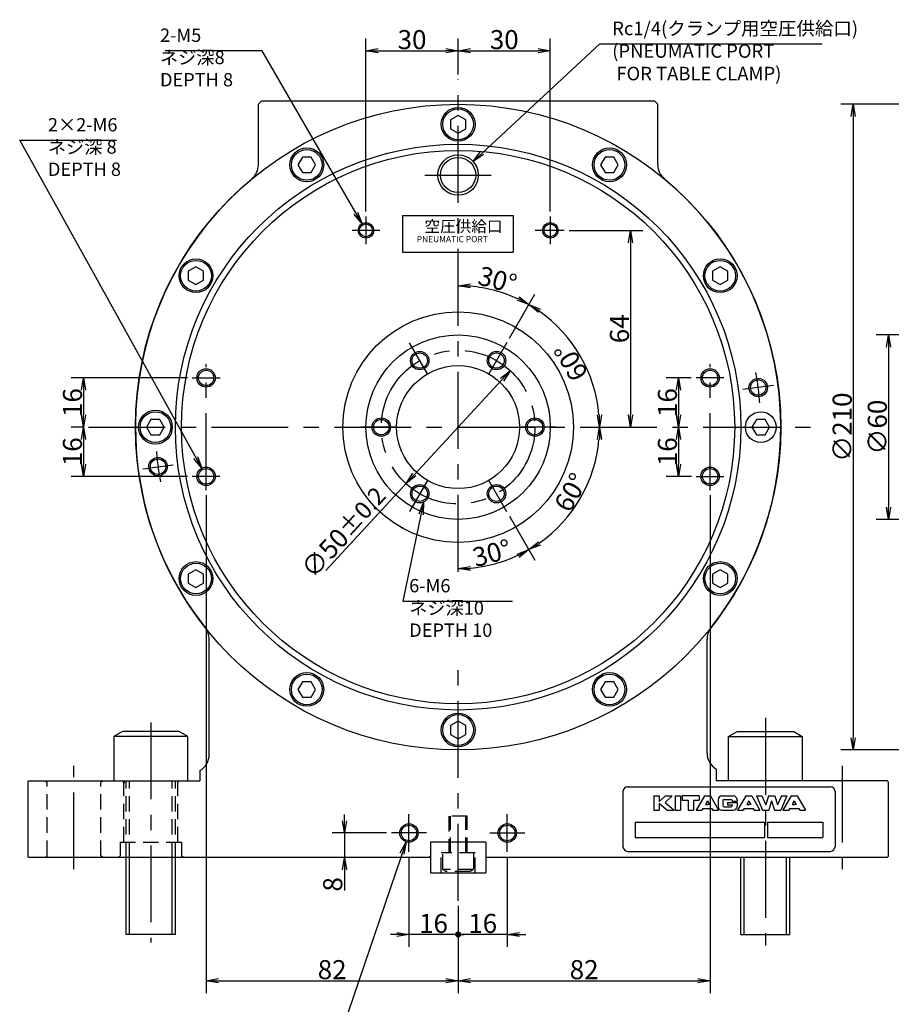
# Model space of a CAD drawing. Extents: x 25 to 820, y 12 to 541.
# Drawn here: x 49 to 333, y 192 to 513 of the extents above; entities that cross this region are included whole.
import ezdxf

# ---------------------------------------------------------------- set-up
doc = ezdxf.new("R2010")
doc.units = 0
doc.header["$LTSCALE"] = 20
doc.linetypes.add('CENTER', pattern=[2, 1.25, -0.25, 0.25, -0.25])
doc.linetypes.add('HIDDEN', pattern=[0.375, 0.25, -0.125])
doc.layers.get('0').update_dxf_attribs({"linetype": 'CONTINUOUS'})
doc.layers.add('MAIN0', color=7, linetype='CONTINUOUS')
doc.styles.add('KNJYOKO', font='TXT', dxfattribs={"bigfont": 'BIGFONT'})
doc.dimstyles.new('MAIN001', dxfattribs={"dimtxt": 6.2, "dimasz": 4, "dimexe": 4, "dimexo": 1.6, "dimgap": 0.09, "dimtad": 1, "dimdec": 3, "dimtxsty": 'STANDARD', "dimcen": 0.09, "dimaunit": 1, "dimazin": 3, "dimtfac": 0.903226, "dimtdec": 4, "dimtmove": 0, "dimatfit": 3, "dimtvp": 0.580645, "dimtolj": 1, "dimtzin": 0})

# ---------------------------------------------------------------- blocks, each defined once
blk = doc.blocks.new('_OPEN')
at = {"color": 0, "linetype": 'BYBLOCK'}
for p, q in [((-1, 0.166667), (0, 0)), ((0, 0), (-1, -0.166667)), ((0, 0), (-1, 0))]:
    blk.add_line(p, q, dxfattribs=at)
blk = doc.blocks.new('*D21')
at = {"layer": 'MAIN0', "color": 0, "linetype": 'BYBLOCK'}
for p, q in [((267.85, 396), (259.7, 396)), ((263.7, 392), (263.7, 384))]:
    blk.add_line(p, q, dxfattribs=at)
at = {"layer": 'MAIN0', "color": 0, "linetype": 'BYBLOCK', "xscale": 4, "yscale": 4, "zscale": 4}
for p, rotation in [((263.7, 396), 90), ((263.7, 380), 270)]:
    blk.add_blockref('_OPEN', p, dxfattribs=dict(at, rotation=rotation))
at = {"layer": 'MAIN0', "color": 0, "linetype": 'BYBLOCK', "insert": (260.1, 388), "char_height": 6.2, "attachment_point": 5, "rotation": 90}
blk.add_mtext('\\A1;16', dxfattribs=at)
blk = doc.blocks.new('*D22')
at = {"layer": 'MAIN0', "color": 0, "linetype": 'BYBLOCK'}
for p, q in [((263.7, 376), (263.7, 368)), ((267.9, 364), (259.7, 364))]:
    blk.add_line(p, q, dxfattribs=at)
at = {"layer": 'MAIN0', "color": 0, "linetype": 'BYBLOCK', "xscale": 4, "yscale": 4, "zscale": 4}
for p, rotation in [((263.7, 380), 90), ((263.7, 364), 270)]:
    blk.add_blockref('_OPEN', p, dxfattribs=dict(at, rotation=rotation))
at = {"layer": 'MAIN0', "color": 0, "linetype": 'BYBLOCK', "insert": (260.1, 372), "char_height": 6.2, "attachment_point": 5, "rotation": 90}
blk.add_mtext('\\A1;16', dxfattribs=at)
blk = doc.blocks.new('*D23')
at = {"layer": 'MAIN0', "color": 0, "linetype": 'BYBLOCK'}
for p, q in [((228.15, 444), (252.09, 444)), ((248.09, 440), (248.09, 384))]:
    blk.add_line(p, q, dxfattribs=at)
at = {"layer": 'MAIN0', "color": 0, "linetype": 'BYBLOCK', "xscale": 4, "yscale": 4, "zscale": 4}
for p, rotation in [((248.09, 444), 90), ((248.09, 380), 270)]:
    blk.add_blockref('_OPEN', p, dxfattribs=dict(at, rotation=rotation))
at = {"layer": 'MAIN0', "color": 0, "linetype": 'BYBLOCK', "insert": (244.49, 412), "char_height": 6.2, "attachment_point": 5, "rotation": 90}
blk.add_mtext('\\A1;64', dxfattribs=at)
blk = doc.blocks.new('*D24')
at = {"layer": 'MAIN0', "color": 0, "linetype": 'BYBLOCK'}
for p, q in [((103.9, 396), (66.09, 396)), ((70.09, 392), (70.09, 384)), ((70.12, 380), (66.09, 380))]:
    blk.add_line(p, q, dxfattribs=at)
at = {"layer": 'MAIN0', "color": 0, "linetype": 'BYBLOCK', "xscale": 4, "yscale": 4, "zscale": 4}
for p, rotation in [((70.09, 396), 90), ((70.09, 380), 270)]:
    blk.add_blockref('_OPEN', p, dxfattribs=dict(at, rotation=rotation))
at = {"layer": 'MAIN0', "color": 0, "linetype": 'BYBLOCK', "insert": (66.49, 388), "char_height": 6.2, "attachment_point": 5, "rotation": 90}
blk.add_mtext('\\A1;16', dxfattribs=at)
blk = doc.blocks.new('*D25')
at = {"layer": 'MAIN0', "color": 0, "linetype": 'BYBLOCK'}
for p, q in [((70.12, 380), (66.09, 380)), ((70.09, 376), (70.09, 368)), ((103.9, 364), (66.09, 364))]:
    blk.add_line(p, q, dxfattribs=at)
at = {"layer": 'MAIN0', "color": 0, "linetype": 'BYBLOCK', "xscale": 4, "yscale": 4, "zscale": 4}
for p, rotation in [((70.09, 380), 90), ((70.09, 364), 270)]:
    blk.add_blockref('_OPEN', p, dxfattribs=dict(at, rotation=rotation))
at = {"layer": 'MAIN0', "color": 0, "linetype": 'BYBLOCK', "insert": (66.49, 372), "char_height": 6.2, "attachment_point": 5, "rotation": 90}
blk.add_mtext('\\A1;16', dxfattribs=at)
blk = doc.blocks.new('*D26')
at = {"layer": 'MAIN0', "color": 0, "linetype": 'BYBLOCK'}
for p, q in [((155.04, 252), (155.04, 254)), ((168.72, 248), (151.04, 248)), ((155.04, 248), (155.04, 240)), ((155.04, 236), (155.04, 229.3))]:
    blk.add_line(p, q, dxfattribs=at)
at = {"layer": 'MAIN0', "color": 0, "linetype": 'BYBLOCK', "xscale": 4, "yscale": 4, "zscale": 4}
for p, rotation in [((155.04, 248), 270), ((155.04, 240), 90)]:
    blk.add_blockref('_OPEN', p, dxfattribs=dict(at, rotation=rotation))
at = {"layer": 'MAIN0', "color": 0, "linetype": 'BYBLOCK', "insert": (151.19, 231.3), "char_height": 6.2, "attachment_point": 5, "rotation": 90}
blk.add_mtext('\\A1;8', dxfattribs=at)
blk = doc.blocks.new('*D30')
at = {"layer": 'MAIN0', "color": 0, "linetype": 'BYBLOCK'}
for p, q in [((358, 410), (328.02, 410)), ((332.02, 406), (332.02, 354)), ((358, 350), (328.02, 350))]:
    blk.add_line(p, q, dxfattribs=at)
at = {"layer": 'MAIN0', "color": 0, "linetype": 'BYBLOCK', "xscale": 4, "yscale": 4, "zscale": 4}
for p, rotation in [((332.02, 410), 90), ((332.02, 350), 270)]:
    blk.add_blockref('_OPEN', p, dxfattribs=dict(at, rotation=rotation))
at = {"layer": 'MAIN0', "color": 0, "linetype": 'BYBLOCK', "insert": (328.42, 380), "char_height": 6.2, "attachment_point": 5, "rotation": 90}
blk.add_mtext('\\A1;∅60', dxfattribs=at)
blk = doc.blocks.new('*D31')
at = {"layer": 'MAIN0', "color": 0, "linetype": 'BYBLOCK'}
for p, q in [((358.8, 485), (316.58, 485)), ((320.58, 481), (320.58, 279)), ((358.8, 275), (316.58, 275))]:
    blk.add_line(p, q, dxfattribs=at)
at = {"layer": 'MAIN0', "color": 0, "linetype": 'BYBLOCK', "xscale": 4, "yscale": 4, "zscale": 4}
for p, rotation in [((320.58, 485), 90), ((320.58, 275), 270)]:
    blk.add_blockref('_OPEN', p, dxfattribs=dict(at, rotation=rotation))
at = {"layer": 'MAIN0', "color": 0, "linetype": 'BYBLOCK', "insert": (316.98, 380), "char_height": 6.2, "attachment_point": 5, "rotation": 90}
blk.add_mtext('\\A1;∅210', dxfattribs=at)
blk = doc.blocks.new('*D50')
at = {"layer": 'MAIN0', "color": 0, "linetype": 'BYBLOCK'}
blk.add_line((208.68, 351.1), (217, 336.7), dxfattribs=at)
blk.add_arc((192, 380), 46, 274.9821, 295.0179, dxfattribs=at)
at = {"layer": 'MAIN0', "color": 0, "linetype": 'BYBLOCK', "xscale": 4, "yscale": 4, "zscale": 4}
for p, rotation in [((215, 340.16), 30.00000000008464), ((192, 334), 180.0000000000846)]:
    blk.add_blockref('_OPEN', p, dxfattribs=dict(at, rotation=rotation))
at = {"layer": 'MAIN0', "color": 0, "linetype": 'BYBLOCK', "insert": (202.97, 339.04), "char_height": 6.2, "attachment_point": 5, "rotation": 15}
blk.add_mtext('\\A1;30°', dxfattribs=at)
blk = doc.blocks.new('*D51')
at = {"layer": 'MAIN0', "color": 0, "linetype": 'BYBLOCK'}
blk.add_line((208.68, 351.1), (217, 336.7), dxfattribs=at)
blk.add_arc((192, 380), 46, 304.9821, 355.0179, dxfattribs=at)
at = {"layer": 'MAIN0', "color": 0, "linetype": 'BYBLOCK', "xscale": 4, "yscale": 4, "zscale": 4}
for p, rotation in [((238, 380), 90), ((215, 340.16), 210.0000000000846)]:
    blk.add_blockref('_OPEN', p, dxfattribs=dict(at, rotation=rotation))
at = {"layer": 'MAIN0', "color": 0, "linetype": 'BYBLOCK', "insert": (228.72, 358.8), "char_height": 6.2, "attachment_point": 5, "rotation": 60}
blk.add_mtext('\\A1;60°', dxfattribs=at)
blk = doc.blocks.new('*D52')
at = {"layer": 'MAIN0', "color": 0, "linetype": 'BYBLOCK'}
blk.add_line((208.68, 408.9), (217, 423.3), dxfattribs=at)
blk.add_arc((192, 380), 46, 4.9821, 55.0179, dxfattribs=at)
at = {"layer": 'MAIN0', "color": 0, "linetype": 'BYBLOCK', "xscale": 4, "yscale": 4, "zscale": 4}
for p, rotation in [((215, 419.84), 150.0000000000849), ((238, 380), 270)]:
    blk.add_blockref('_OPEN', p, dxfattribs=dict(at, rotation=rotation))
at = {"layer": 'MAIN0', "color": 0, "linetype": 'BYBLOCK', "insert": (228.72, 401.2), "char_height": 6.2, "attachment_point": 5, "rotation": 120}
blk.add_mtext('\\A1;60°', dxfattribs=at)
blk = doc.blocks.new('*D53')
at = {"layer": 'MAIN0', "color": 0, "linetype": 'BYBLOCK'}
blk.add_line((208.68, 408.9), (217, 423.3), dxfattribs=at)
blk.add_arc((192, 380), 46, 64.9821, 85.0179, dxfattribs=at)
at = {"layer": 'MAIN0', "color": 0, "linetype": 'BYBLOCK', "xscale": 4, "yscale": 4, "zscale": 4}
for p, rotation in [((192, 426), 180.0000000000847), ((215, 419.84), 330.0000000000849)]:
    blk.add_blockref('_OPEN', p, dxfattribs=dict(at, rotation=rotation))
at = {"layer": 'MAIN0', "color": 0, "linetype": 'BYBLOCK', "insert": (204.83, 427.91), "char_height": 6.2, "attachment_point": 5, "rotation": 345}
blk.add_mtext('\\A1;30°', dxfattribs=at)
blk = doc.blocks.new('*D56')
at = {"layer": 'MAIN0', "color": 0, "linetype": 'BYBLOCK'}
for p, q in [((206.24, 395.43), (177.76, 364.57)), ((175.04, 361.63), (149, 333.39))]:
    blk.add_line(p, q, dxfattribs=at)
at = {"layer": 'MAIN0', "color": 0, "linetype": 'BYBLOCK', "xscale": 4, "yscale": 4, "zscale": 4}
for p, rotation in [((208.95, 398.37), 47.30631242249604), ((175.04, 361.63), 227.306312422496)]:
    blk.add_blockref('_OPEN', p, dxfattribs=dict(at, rotation=rotation))
at = {"layer": 'MAIN0', "color": 0, "linetype": 'BYBLOCK', "insert": (154.83, 345.76), "char_height": 6.2, "attachment_point": 5, "rotation": 47.3063}
blk.add_mtext('\\A1;∅50\\H0.903226x;±0.2', dxfattribs=at)
blk = doc.blocks.new('*D65')
at = {"layer": 'MAIN0', "color": 0, "linetype": 'BYBLOCK'}
for p, q in [((162, 450.1), (162, 506.44)), ((192, 494.65), (192, 506.44)), ((166, 502.44), (188, 502.44))]:
    blk.add_line(p, q, dxfattribs=at)
at = {"layer": 'MAIN0', "color": 0, "linetype": 'BYBLOCK', "xscale": 4, "yscale": 4, "zscale": 4, "rotation": 180}
blk.add_blockref('_OPEN', (162, 502.44), dxfattribs=at)
at = {"layer": 'MAIN0', "color": 0, "linetype": 'BYBLOCK', "xscale": 4, "yscale": 4, "zscale": 4}
blk.add_blockref('_OPEN', (192, 502.44), dxfattribs=at)
at = {"layer": 'MAIN0', "color": 0, "linetype": 'BYBLOCK', "insert": (177, 506.04), "char_height": 6.2, "attachment_point": 5}
blk.add_mtext('\\A1;30', dxfattribs=at)
blk = doc.blocks.new('*D66')
at = {"layer": 'MAIN0', "color": 0, "linetype": 'BYBLOCK'}
for p, q in [((192, 494.65), (192, 506.44)), ((222, 450.1), (222, 506.44)), ((196, 502.44), (218, 502.44))]:
    blk.add_line(p, q, dxfattribs=at)
at = {"layer": 'MAIN0', "color": 0, "linetype": 'BYBLOCK', "xscale": 4, "yscale": 4, "zscale": 4, "rotation": 180}
blk.add_blockref('_OPEN', (192, 502.44), dxfattribs=at)
at = {"layer": 'MAIN0', "color": 0, "linetype": 'BYBLOCK', "xscale": 4, "yscale": 4, "zscale": 4}
blk.add_blockref('_OPEN', (222, 502.44), dxfattribs=at)
at = {"layer": 'MAIN0', "color": 0, "linetype": 'BYBLOCK', "insert": (207, 506.04), "char_height": 6.2, "attachment_point": 5}
blk.add_mtext('\\A1;30', dxfattribs=at)
blk = doc.blocks.new('*D69')
at = {"layer": 'MAIN0', "color": 0, "linetype": 'BYBLOCK'}
for p, q in [((110, 357.9), (110, 195.95)), ((192, 224.33), (192, 195.95)), ((114, 199.95), (188, 199.95))]:
    blk.add_line(p, q, dxfattribs=at)
at = {"layer": 'MAIN0', "color": 0, "linetype": 'BYBLOCK', "xscale": 4, "yscale": 4, "zscale": 4, "rotation": 180}
blk.add_blockref('_OPEN', (110, 199.95), dxfattribs=at)
at = {"layer": 'MAIN0', "color": 0, "linetype": 'BYBLOCK', "xscale": 4, "yscale": 4, "zscale": 4}
blk.add_blockref('_OPEN', (192, 199.95), dxfattribs=at)
at = {"layer": 'MAIN0', "color": 0, "linetype": 'BYBLOCK', "insert": (151, 203.55), "char_height": 6.2, "attachment_point": 5}
blk.add_mtext('\\A1;82', dxfattribs=at)
blk = doc.blocks.new('*D70')
at = {"layer": 'MAIN0', "color": 0, "linetype": 'BYBLOCK'}
for p, q in [((274, 357.9), (274, 195.95)), ((192, 224.33), (192, 195.95)), ((196, 199.95), (270, 199.95))]:
    blk.add_line(p, q, dxfattribs=at)
at = {"layer": 'MAIN0', "color": 0, "linetype": 'BYBLOCK', "xscale": 4, "yscale": 4, "zscale": 4, "rotation": 180}
blk.add_blockref('_OPEN', (192, 199.95), dxfattribs=at)
at = {"layer": 'MAIN0', "color": 0, "linetype": 'BYBLOCK', "xscale": 4, "yscale": 4, "zscale": 4}
blk.add_blockref('_OPEN', (274, 199.95), dxfattribs=at)
at = {"layer": 'MAIN0', "color": 0, "linetype": 'BYBLOCK', "insert": (233, 203.55), "char_height": 6.2, "attachment_point": 5}
blk.add_mtext('\\A1;82', dxfattribs=at)
blk = doc.blocks.new('_DOT')
at = {"color": 0, "linetype": 'BYBLOCK'}
blk.add_line((-0.5, 0), (-1, 0), dxfattribs=at)
at = {"color": 0, "linetype": 'BYBLOCK', "const_width": 0.5}
blk.add_lwpolyline([(-0.25, 0, 1), (0.25, 0, 1)], format="xyb", close=True, dxfattribs=at)
blk = doc.blocks.new('*D71')
at = {"layer": 'MAIN0', "color": 0, "linetype": 'BYBLOCK'}
for p, q in [((208, 240.28), (208, 211)), ((192, 224.33), (192, 211)), ((208, 215), (193, 215)), ((212, 215), (214, 215))]:
    blk.add_line(p, q, dxfattribs=at)
at = {"layer": 'MAIN0', "color": 0, "linetype": 'BYBLOCK', "rotation": 180}
for name, p, xscale, yscale, zscale in [('_DOT', (192, 215), 2, 2, 2), ('_OPEN', (208, 215), 4, 4, 4)]:
    blk.add_blockref(name, p, dxfattribs=dict(at, xscale=xscale, yscale=yscale, zscale=zscale))
at = {"layer": 'MAIN0', "color": 0, "linetype": 'BYBLOCK', "insert": (200, 218.6), "char_height": 6.2, "attachment_point": 5}
blk.add_mtext('\\A1;16', dxfattribs=at)
blk = doc.blocks.new('*D72')
at = {"layer": 'MAIN0', "color": 0, "linetype": 'BYBLOCK'}
for p, q in [((176, 240.28), (176, 211)), ((192, 224.33), (192, 211)), ((172, 215), (170, 215)), ((191, 215), (176, 215))]:
    blk.add_line(p, q, dxfattribs=at)
at = {"layer": 'MAIN0', "color": 0, "linetype": 'BYBLOCK', "rotation": 360}
for name, p, xscale, yscale, zscale in [('_OPEN', (176, 215), 4, 4, 4), ('_DOT', (192, 215), 2, 2, 2)]:
    blk.add_blockref(name, p, dxfattribs=dict(at, xscale=xscale, yscale=yscale, zscale=zscale))
at = {"layer": 'MAIN0', "color": 0, "linetype": 'BYBLOCK', "insert": (184, 218.6), "char_height": 6.2, "attachment_point": 5}
blk.add_mtext('\\A1;16', dxfattribs=at)

msp = doc.modelspace()

# ---------------------------------------------------------------- linework, layer by layer
at = {"layer": 'MAIN0', "color": 3, "linetype": 'CENTER'}
for p, q in [((191.9954, 332.9666), (191.9954, 493.0511)), ((181.2085, 462), (202.7823, 462)), ((161.9954, 448.5), (161.9954, 439.5)), ((221.9954, 448.5), (221.9954, 439.5)), ((166.4954, 444), (157.4954, 444)), ((226.5451, 444), (217.0279, 444)), ((181.9954, 397.3205), (176.1795, 407.394)), ((181.9954, 397.3205), (176.1795, 407.394)), ((207.8788, 407.5108), (201.9954, 397.3205)), ((207.8788, 407.5108), (201.9954, 397.3205)), ((109.9954, 359.5), (109.9954, 400.5)), ((273.9954, 359.5), (273.9954, 400.5)), ((105.4954, 396), (114.5367, 396)), ((278.4954, 396), (269.4541, 396)), ((294.6099, 393.5095), (284.6955, 392.2042)), ((71.7167, 380), (307.5079, 380)), ((71.7167, 380), (307.5079, 380)), ((171.9954, 380), (160.3636, 380)), ((171.9954, 380), (160.3636, 380)), ((223.7621, 380), (211.9954, 380)), ((223.7621, 380), (211.9954, 380)), ((89.3809, 366.4905), (99.2953, 367.7958)), ((114.4954, 364), (105.4954, 364)), ((181.9954, 362.6795), (176.1795, 352.606)), ((181.9954, 362.6795), (176.1795, 352.606)), ((207.8788, 352.4892), (201.9954, 362.6795)), ((207.8788, 352.4892), (201.9954, 362.6795)), ((269.4954, 364), (278.4954, 364)), ((191.9954, 225.9338), (191.9954, 305.0076)), ((291.9954, 285.4377), (291.9954, 211.3913)), ((91.9954, 283.9468), (91.9954, 212.4062)), ((66.9954, 236.2082), (66.9954, 269.8653)), ((316.9954, 269.8653), (316.9954, 236.2082)), ((66.9954, 236.2082), (66.9954, 268.9106)), ((175.9954, 241.8849), (175.9954, 254.1151)), ((207.9954, 241.8849), (207.9954, 254.1151)), ((181.6674, 248), (170.3234, 248)), ((202.3234, 248), (213.6674, 248))]:
    msp.add_line(p, q, dxfattribs=at)
at = {"layer": 'MAIN0', "color": 3, "linetype": 'CONTINUOUS'}
for p, q in [((127.9954, 486), (126.9954, 485)), ((126.9954, 465.3229), (126.9954, 485)), ((255.9954, 486), (127.9954, 486)), ((255.9954, 486), (256.9954, 485)), ((256.9954, 465.3229), (256.9954, 485)), ((191.9954, 481.3868), (189.4954, 479.9434)), ((194.4954, 479.9434), (191.9954, 481.3868)), ((189.4954, 479.9434), (189.4954, 477.0566)), ((194.4954, 477.0566), (194.4954, 479.9434)), ((189.4954, 477.0566), (191.9954, 475.6132)), ((191.9954, 475.6132), (194.4954, 477.0566)), ((141.302, 467.8035), (139.8586, 465.3035)), ((144.1888, 467.8035), (141.302, 467.8035)), ((145.6321, 465.3035), (144.1888, 467.8035)), ((239.802, 467.8035), (238.3586, 465.3035)), ((242.6888, 467.8035), (239.802, 467.8035)), ((244.1321, 465.3035), (242.6888, 467.8035)), ((139.8586, 465.3035), (141.302, 462.8035)), ((144.1888, 462.8035), (145.6321, 465.3035)), ((238.3586, 465.3035), (239.802, 462.8035)), ((242.6888, 462.8035), (244.1321, 465.3035)), ((141.302, 462.8035), (144.1888, 462.8035)), ((239.802, 462.8035), (242.6888, 462.8035)), ((173.8724, 448.8657), (173.8724, 436.8657)), ((173.8724, 448.8657), (209.8724, 448.8657)), ((209.8724, 448.8657), (209.8724, 436.8657)), ((173.8724, 436.8657), (209.8724, 436.8657)), ((106.6919, 432.1368), (104.1919, 430.6934)), ((104.1919, 430.6934), (104.1919, 427.8066)), ((109.1919, 430.6934), (106.6919, 432.1368)), ((109.1919, 427.8066), (109.1919, 430.6934)), ((277.2989, 432.1368), (274.7989, 430.6934)), ((274.7989, 430.6934), (274.7989, 427.8066)), ((279.7989, 430.6934), (277.2989, 432.1368)), ((279.7989, 427.8066), (279.7989, 430.6934)), ((104.1919, 427.8066), (106.6919, 426.3632)), ((106.6919, 426.3632), (109.1919, 427.8066)), ((274.7989, 427.8066), (277.2989, 426.3632)), ((277.2989, 426.3632), (279.7989, 427.8066)), ((92.052, 382.5), (90.6086, 380)), ((94.9388, 382.5), (92.052, 382.5)), ((96.3821, 380), (94.9388, 382.5)), ((289.052, 382.5), (287.6086, 380)), ((291.9388, 382.5), (289.052, 382.5)), ((293.3821, 380), (291.9388, 382.5)), ((90.6086, 380), (92.052, 377.5)), ((94.9388, 377.5), (96.3821, 380)), ((287.6086, 380), (289.052, 377.5)), ((291.9388, 377.5), (293.3821, 380)), ((92.052, 377.5), (94.9388, 377.5)), ((289.052, 377.5), (291.9388, 377.5)), ((106.6919, 333.6368), (104.1919, 332.1934)), ((109.1919, 332.1934), (106.6919, 333.6368)), ((277.2989, 333.6368), (274.7989, 332.1934)), ((279.7989, 332.1934), (277.2989, 333.6368)), ((104.1919, 332.1934), (104.1919, 329.3066)), ((109.1919, 329.3066), (109.1919, 332.1934)), ((274.7989, 332.1934), (274.7989, 329.3066)), ((279.7989, 329.3066), (279.7989, 332.1934)), ((104.1919, 329.3066), (106.6919, 327.8632)), ((106.6919, 327.8632), (109.1919, 329.3066)), ((274.7989, 329.3066), (277.2989, 327.8632)), ((277.2989, 327.8632), (279.7989, 329.3066)), ((110.9954, 273.5393), (110.9954, 311.0652)), ((272.9954, 274), (272.9954, 311.0652)), ((141.302, 297.1965), (139.8586, 294.6965)), ((139.8586, 294.6965), (141.302, 292.1965)), ((144.1888, 297.1965), (141.302, 297.1965)), ((145.6321, 294.6965), (144.1888, 297.1965)), ((144.1888, 292.1965), (145.6321, 294.6965)), ((239.802, 297.1965), (238.3586, 294.6965)), ((238.3586, 294.6965), (239.802, 292.1965)), ((242.6888, 297.1965), (239.802, 297.1965)), ((244.1321, 294.6965), (242.6888, 297.1965)), ((242.6888, 292.1965), (244.1321, 294.6965)), ((141.302, 292.1965), (144.1888, 292.1965)), ((239.802, 292.1965), (242.6888, 292.1965)), ((191.9954, 284.3868), (189.4954, 282.9434)), ((189.4954, 282.9434), (189.4954, 280.0566)), ((194.4954, 282.9434), (191.9954, 284.3868)), ((194.4954, 280.0566), (194.4954, 282.9434)), ((82.7667, 281), (79.9954, 279.4)), ((79.9954, 279.4), (79.9954, 265)), ((103.9954, 279.4), (79.9954, 279.4)), ((101.2241, 281), (82.7667, 281)), ((103.9954, 279.4), (101.2241, 281)), ((103.9954, 265), (103.9954, 279.4)), ((189.4954, 280.0566), (191.9954, 278.6132)), ((191.9954, 278.6132), (194.4954, 280.0566)), ((279.9954, 279.4), (282.7667, 281)), ((279.9954, 265), (279.9954, 279.4)), ((279.9954, 279.4), (303.9954, 279.4)), ((282.7667, 281), (301.2241, 281)), ((301.2241, 281), (303.9954, 279.4)), ((303.9954, 279.4), (303.9954, 265)), ((107.9954, 268.3431), (107.9954, 265)), ((275.9954, 268.8038), (275.9954, 265)), ((52.3954, 265), (51.9954, 264.6)), ((51.9954, 264.6), (51.9954, 240.4)), ((52.3954, 265), (107.9954, 265)), ((56.6954, 265), (77.2954, 265)), ((247.1493, 263.0311), (313.1493, 263.0311)), ((331.5954, 265), (275.9954, 265)), ((327.2954, 265), (306.6954, 265)), ((331.5954, 265), (331.9954, 264.6)), ((331.9954, 264.6), (331.9954, 240.4)), ((245.6493, 261.5311), (245.6493, 243.5311)), ((255.6493, 260.0311), (257.3837, 260.0311)), ((255.6493, 260.0311), (255.6493, 255.4312)), ((257.3837, 258.2329), (259.5089, 260.0311)), ((257.3837, 260.0311), (257.3837, 258.2329)), ((261.6669, 260.0311), (259.3443, 257.9197)), ((259.5089, 260.0311), (261.6669, 260.0311)), ((262.5869, 260.0311), (262.5869, 255.4312)), ((262.5869, 260.0311), (264.3213, 260.0311)), ((263.2976, 260.0311), (264.067, 260.0311)), ((264.3213, 260.0311), (264.3213, 255.4312)), ((270.4294, 260.0311), (264.9246, 260.0311)), ((264.9246, 260.0311), (264.9246, 258.678)), ((272.1456, 260.0311), (269.4491, 255.4312)), ((270.4294, 260.0311), (270.4294, 258.678)), ((272.1456, 260.0311), (274.0803, 260.0311)), ((274.0803, 260.0311), (276.7768, 255.4312)), ((277.8397, 260.0311), (281.5384, 260.0311)), ((285.5996, 260.0311), (282.9031, 255.4312)), ((285.5996, 260.0311), (287.5342, 260.0311)), ((287.5342, 260.0311), (290.2308, 255.4312)), ((289.1083, 260.0311), (291.0249, 255.4312)), ((289.1083, 260.0311), (290.8843, 260.0311)), ((290.8843, 260.0311), (292.0843, 257.151)), ((292.9938, 260.0311), (292.0843, 257.151)), ((292.9938, 260.0311), (295.0711, 260.0311)), ((295.0711, 260.0311), (295.9805, 257.151)), ((297.1806, 260.0311), (295.9805, 257.151)), ((298.9565, 260.0311), (297.0399, 255.4312)), ((297.1806, 260.0311), (298.9565, 260.0311)), ((300.4152, 260.0311), (297.7187, 255.4312)), ((300.4152, 260.0311), (302.3498, 260.0311)), ((302.3498, 260.0311), (305.0463, 255.4312)), ((314.6493, 261.5311), (314.6493, 243.5311)), ((259.8973, 255.4312), (257.3837, 257.5857)), ((257.3837, 257.5857), (257.3837, 255.4312)), ((259.3443, 257.9197), (262.3305, 255.4312)), ((264.9246, 258.678), (266.8098, 258.678)), ((266.8098, 258.678), (266.8098, 255.4312)), ((268.5442, 258.678), (268.5442, 255.4312)), ((268.5442, 258.678), (270.4294, 258.678)), ((273.113, 258.4396), (272.4545, 257.3164)), ((272.4545, 257.3164), (273.113, 257.3164)), ((273.113, 258.4396), (273.7714, 257.3164)), ((273.7714, 257.3164), (273.113, 257.3164)), ((276.6101, 258.8016), (276.6101, 256.6607)), ((278.1749, 258.5258), (278.1749, 256.8801)), ((278.5847, 258.9357), (280.7933, 258.9357)), ((278.5847, 256.4703), (280.7933, 256.4703)), ((279.7047, 257.8662), (279.7047, 257.202)), ((279.7047, 257.8662), (282.7679, 257.8662)), ((279.7047, 257.202), (281.2032, 257.202)), ((281.2032, 258.5258), (281.2032, 258.3728)), ((281.2032, 258.3728), (282.7679, 258.3728)), ((281.2032, 257.202), (281.2032, 256.8801)), ((282.7679, 258.8016), (282.7679, 258.3728)), ((282.7679, 257.8662), (282.7679, 256.6607)), ((286.5669, 258.4396), (285.9085, 257.3164)), ((285.9085, 257.3164), (286.5669, 257.3164)), ((286.5669, 258.4396), (287.2254, 257.3164)), ((287.2254, 257.3164), (286.5669, 257.3164)), ((294.0324, 258.4206), (293.0884, 255.4312)), ((294.0324, 258.4206), (294.9764, 255.4312)), ((301.3825, 258.4396), (300.7241, 257.3164)), ((300.7241, 257.3164), (301.3825, 257.3164)), ((301.3825, 258.4396), (302.0409, 257.3164)), ((302.0409, 257.3164), (301.3825, 257.3164)), ((255.6493, 255.4312), (257.3837, 255.4312)), ((259.8973, 255.4312), (262.3305, 255.4312)), ((262.5869, 255.4312), (264.3213, 255.4312)), ((266.8098, 255.4312), (268.5442, 255.4312)), ((269.4491, 255.4312), (271.3494, 255.4312)), ((271.6688, 255.9761), (271.3494, 255.4312)), ((271.6688, 255.9761), (274.5571, 255.9761)), ((274.5571, 255.9761), (274.8765, 255.4312)), ((274.8765, 255.4312), (276.7768, 255.4312)), ((277.8397, 255.4312), (281.5384, 255.4312)), ((278.4228, 255.4312), (279.5539, 255.4312)), ((282.9031, 255.4312), (284.8034, 255.4312)), ((285.1228, 255.9761), (284.8034, 255.4312)), ((285.1228, 255.9761), (288.0111, 255.9761)), ((288.0111, 255.9761), (288.3305, 255.4312)), ((288.3305, 255.4312), (290.2308, 255.4312)), ((291.0249, 255.4312), (293.0884, 255.4312)), ((294.9764, 255.4312), (297.0399, 255.4312)), ((297.7187, 255.4312), (299.6189, 255.4312)), ((299.9384, 255.9761), (299.6189, 255.4312)), ((299.9384, 255.9761), (302.8266, 255.9761)), ((302.8266, 255.9761), (303.1461, 255.4312)), ((303.1461, 255.4312), (305.0463, 255.4312)), ((249.6493, 251.5311), (249.6493, 246.5311)), ((249.6493, 251.5311), (291.6493, 251.5311)), ((291.6493, 251.5311), (291.6493, 246.5311)), ((292.6493, 251.5311), (292.6493, 246.5311)), ((292.6493, 251.5311), (310.6493, 251.5311)), ((310.6493, 251.5311), (310.6493, 246.5311)), ((182.9954, 245), (182.9954, 235)), ((200.9954, 245), (182.9954, 245)), ((200.9954, 245), (200.9954, 235)), ((249.6493, 246.5311), (291.6493, 246.5311)), ((292.6493, 246.5311), (310.6493, 246.5311)), ((51.9954, 240.4), (52.3954, 240)), ((182.9954, 240.4), (182.5954, 240)), ((200.9954, 240.4), (201.3954, 240)), ((247.1493, 242.0311), (313.1493, 242.0311)), ((331.9954, 240.4), (331.5954, 240)), ((182.5954, 240), (52.3954, 240)), ((83.9954, 215), (83.9954, 240)), ((85.0779, 215), (85.0779, 240)), ((98.9129, 215), (98.9129, 240)), ((99.9954, 215), (99.9954, 240)), ((331.5954, 240), (201.3954, 240)), ((283.9954, 215), (283.9954, 240)), ((285.0779, 215), (285.0779, 240)), ((298.9129, 215), (298.9129, 240)), ((299.9954, 215), (299.9954, 240)), ((182.9954, 235), (200.9954, 235)), ((99.9954, 215), (83.9954, 215)), ((283.9954, 215), (299.9954, 215))]:
    msp.add_line(p, q, dxfattribs=at)
at = {"layer": 'MAIN0', "color": 3, "linetype": 'HIDDEN'}
for p, q in [((57.6454, 265), (58.2454, 264.4)), ((57.6454, 265), (58.2454, 264.4)), ((58.2454, 240.6), (58.2454, 264.4)), ((58.2454, 240.6), (58.2454, 264.4)), ((76.3454, 265), (75.7454, 264.4)), ((76.3454, 265), (75.7454, 264.4)), ((75.7454, 240.6), (75.7454, 264.4)), ((75.7454, 240.6), (75.7454, 264.4)), ((82.6454, 265), (83.2454, 264.4)), ((82.8954, 265), (83.4954, 264.4)), ((83.2454, 245), (83.2454, 264.4)), ((83.9954, 240), (83.9954, 265)), ((85.0779, 240), (85.0779, 265)), ((98.9129, 240), (98.9129, 265)), ((99.9954, 240), (99.9954, 265)), ((101.3454, 265), (100.7454, 264.4)), ((101.3454, 265), (100.7454, 264.4)), ((100.7454, 245), (100.7454, 264.4)), ((194.9954, 253.5), (188.9954, 253.5)), ((188.9954, 253.5), (188.9954, 241.5)), ((189.5367, 241.5), (189.5367, 253.5)), ((194.4541, 241.5), (194.4541, 253.5)), ((194.9954, 241.5), (194.9954, 253.5)), ((81.9954, 245), (101.9954, 245)), ((81.9954, 245), (81.9954, 240.6)), ((101.9954, 245), (101.9954, 240.6)), ((57.6454, 240), (58.2454, 240.6)), ((57.6454, 240), (58.2454, 240.6)), ((76.3454, 240), (75.7454, 240.6)), ((76.3454, 240), (75.7454, 240.6)), ((81.3954, 240), (81.9954, 240.6)), ((102.5954, 240), (101.9954, 240.6)), ((197.4954, 241.5), (186.4954, 241.5)), ((186.4954, 235), (186.4954, 241.5)), ((186.9954, 236.1), (186.9954, 241.5)), ((196.9954, 241.5), (196.9954, 236.1)), ((197.4954, 235), (197.4954, 241.5)), ((188.0346, 235.5), (186.9954, 236.1)), ((196.9954, 236.1), (186.9954, 236.1)), ((195.9562, 235.5), (188.0346, 235.5)), ((196.9954, 236.1), (195.9562, 235.5))]:
    msp.add_line(p, q, dxfattribs=at)
at = {"layer": 'MAIN0', "color": 3, "linetype": 'CONTINUOUS'}
for centre, radius in [((191.9954, 380), 105), ((191.9954, 478.5), 5.5), ((191.9954, 478.5), 5), ((191.9954, 380), 92), ((142.7454, 465.3035), 5.5), ((241.2454, 465.3035), 5.5), ((191.9954, 380), 90), ((142.7454, 465.3035), 5), ((191.9954, 462), 6.5785), ((191.9954, 462), 5.7225), ((241.2454, 465.3035), 5), ((161.9954, 444), 2.5), ((161.9954, 444), 2.1), ((221.9954, 444), 2.5), ((221.9954, 444), 2.1), ((106.6919, 429.25), 5.5), ((106.6919, 429.25), 5), ((277.2989, 429.25), 5.5), ((277.2989, 429.25), 5), ((191.9954, 380), 37.5), ((191.9954, 380), 30), ((191.9954, 380), 30), ((179.4954, 401.6506), 3), ((179.4954, 401.6506), 3), ((179.4954, 401.6506), 2.5), ((179.4954, 401.6506), 2.5), ((204.4954, 401.6506), 3), ((204.4954, 401.6506), 3), ((204.4954, 401.6506), 2.5), ((204.4954, 401.6506), 2.5), ((109.9954, 396), 3), ((109.9954, 396), 2.5), ((191.9954, 380), 20), ((191.9954, 380), 20), ((273.9954, 396), 3), ((273.9954, 396), 2.5), ((289.6527, 392.8568), 3), ((289.6527, 392.8568), 2.5), ((93.4954, 380), 5.5), ((93.4954, 380), 5), ((290.4954, 380), 5), ((166.9954, 380), 3), ((166.9954, 380), 3), ((166.9954, 380), 2.5), ((166.9954, 380), 2.5), ((216.9954, 380), 3), ((216.9954, 380), 3), ((216.9954, 380), 2.5), ((216.9954, 380), 2.5), ((94.3381, 367.1432), 3), ((94.3381, 367.1432), 2.5), ((109.9954, 364), 3), ((109.9954, 364), 2.5), ((273.9954, 364), 3), ((273.9954, 364), 2.5), ((179.4954, 358.3494), 3), ((179.4954, 358.3494), 3), ((179.4954, 358.3494), 2.5), ((179.4954, 358.3494), 2.5), ((204.4954, 358.3494), 3), ((204.4954, 358.3494), 3), ((204.4954, 358.3494), 2.5), ((204.4954, 358.3494), 2.5), ((106.6919, 330.75), 5.5), ((106.6919, 330.75), 5), ((277.2989, 330.75), 5.5), ((277.2989, 330.75), 5), ((142.7454, 294.6965), 5.5), ((142.7454, 294.6965), 5), ((241.2454, 294.6965), 5.5), ((241.2454, 294.6965), 5), ((191.9954, 281.5), 5.5), ((191.9954, 281.5), 5), ((175.9954, 248), 3), ((175.9954, 248), 2.5), ((207.9954, 248), 3), ((207.9954, 248), 2.5)]:
    msp.add_circle(centre, radius, dxfattribs=at)
at = {"layer": 'MAIN0', "color": 3, "linetype": 'CENTER'}
msp.add_circle((191.9954, 380), 25, dxfattribs=at)
msp.add_circle((191.9954, 380), 25, dxfattribs=at)
at = {"layer": 'MAIN0', "color": 3, "linetype": 'CONTINUOUS'}
for centre, radius, start, end in [((120.9954, 465.3229), 6, 309.764954, 360), ((262.9954, 465.3229), 6, 180, 230.235046), ((191.9954, 380), 105, 129.764954, 218.391667), ((191.9954, 380), 105, 321.608333, 410.235046), ((104.9954, 311.0652), 6, 0, 38.391667), ((104.9954, 311.0652), 6, 0, 38.391667), ((278.9954, 311.0652), 6, 141.608333, 180), ((278.9954, 311.0652), 6, 141.608333, 180), ((104.9954, 273.5393), 6, 300, 360), ((278.9954, 274), 6, 180, 240), ((247.1493, 261.5311), 1.5, 90, 180), ((313.1493, 261.5311), 1.5, 360, 450), ((277.8397, 258.8016), 1.2295, 90, 180), ((281.5384, 258.8016), 1.2295, 360, 450), ((277.8397, 256.6607), 1.2295, 180, 270), ((278.5847, 258.5258), 0.4098, 90, 180), ((278.5847, 256.8801), 0.4098, 180, 270), ((280.7933, 258.5258), 0.4098, 360, 450), ((280.7933, 256.8801), 0.4098, 270, 360), ((281.5384, 256.6607), 1.2295, 270, 360), ((247.1493, 243.5311), 1.5, 180, 270), ((313.1493, 243.5311), 1.5, 270, 360)]:
    msp.add_arc(centre, radius, start, end, dxfattribs=at)
at = {"layer": 'MAIN0', "color": 3, "linetype": 'CENTER'}
for start, end in [(4.591517, 10.408483), (184.591517, 190.408483)]:
    msp.add_arc((191.9954, 380), 98.5, start, end, dxfattribs=at)

# ---------------------------------------------------------------- texts
at = {"layer": 'MAIN0', "color": 3, "linetype": 'CONTINUOUS', "attachment_point": 1, "style": 'KNJYOKO'}
for s, insert, char_height in [('{\\H0.71x;{Rc1/4(クランプ用空圧供給口)\\P(PNEUMATIC PORT \\P FOR TABLE CLAMP)\\P}', (242.1396, 511.8847), 6.2), ('{\\H0.70x;{2-M5\\Pネジ深8\\PDEPTH 8\\P}', (94.981, 509.6419), 6.2), ('{\\H0.70x;{2×2-M6\\Pネジ深 8\\PDEPTH 8}}', (58.5056, 480.5194), 6.2), ('{\\H0.93x;{空圧供給口}}', (181.0524, 447.1657), 4), ('{\\H0.70x;{6-M6\\Pネジ深10\\PDEPTH 10}}', (176.0671, 330.6076), 6.2)]:
    msp.add_mtext(s, dxfattribs=dict(at, insert=insert, char_height=char_height))
at = {"layer": 'MAIN0', "color": 3, "linetype": 'CONTINUOUS', "insert": (178.5286, 442.1553), "char_height": 3.4, "attachment_point": 1}
msp.add_mtext('{\\H0.59x;{PNEUMATIC PORT}}', dxfattribs=at)

# ---------------------------------------------------------------- dimensions: what is measured, and where the dimension line sits
at = {"layer": 'MAIN0', "color": 3, "linetype": 'CONTINUOUS'}
for base, p1, p2, override, picture, middle in [((161.9954, 502.4419), (191.9954, 493.0511), (161.9954, 448.5), {"dimasz": 4, "dimblk1": 'OPEN', "dimblk2": 'OPEN', "dimsah": 1}, '*D65', (176.9954, 502.9419)), ((191.9954, 502.4419), (221.9954, 448.5), (191.9954, 493.0511), {"dimasz": 4, "dimblk1": 'OPEN', "dimblk2": 'OPEN', "dimsah": 1}, '*D66', (206.9954, 502.9419)), ((109.9954, 199.9477), (191.9954, 225.9338), (109.9954, 359.5), {"dimasz": 4, "dimblk1": 'OPEN', "dimblk2": 'OPEN', "dimsah": 1}, '*D69', (150.9954, 200.4477)), ((191.9954, 199.9477), (273.9954, 359.5), (191.9954, 225.9338), {"dimasz": 4, "dimblk1": 'OPEN', "dimblk2": 'OPEN', "dimsah": 1}, '*D70', (232.9954, 200.4477)), ((191.9954, 215), (175.9954, 241.8849), (191.9954, 225.9338), {"dimasz": 4, "dimblk1": 'OPEN', "dimblk2": 'DOT', "dimsah": 1, "dimatfit": 0}, '*D72', (183.9954, 215.5)), ((207.9954, 215), (191.9954, 225.9338), (207.9954, 241.8849), {"dimasz": 4, "dimblk1": 'DOT', "dimblk2": 'OPEN', "dimsah": 1, "dimatfit": 0}, '*D71', (199.9954, 215.5))]:
    dim = msp.add_linear_dim(base=base, p1=p1, p2=p2, dimstyle='MAIN001', override=override, dxfattribs=at)
    dim.commit()
    dim.dimension.update_dxf_attribs({"geometry": picture, "text_midpoint": middle})
for base, p1, p2, text, picture, middle in [((320.5837, 485), (360.4, 275), (360.4, 485), '\\A1;∅210', '*D31', (320.0837, 380)), ((332.0207, 410), (359.6, 350), (359.6, 410), '\\A1;∅60', '*D30', (331.5207, 380))]:
    dim = msp.add_linear_dim(base=base, p1=p1, p2=p2, angle=90, text=text, dimstyle='MAIN001', override={"dimasz": 4, "dimblk1": 'OPEN', "dimblk2": 'OPEN', "dimsah": 1}, dxfattribs=at)
    dim.commit()
    dim.dimension.update_dxf_attribs({"geometry": picture, "text_midpoint": middle})
for base, p1, p2, picture, middle in [((248.0872, 444), (71.7167, 380), (226.5451, 444), '*D23', (247.5872, 412)), ((70.0908, 396), (71.7167, 380), (105.4954, 396), '*D24', (69.5908, 388)), ((263.697, 396), (71.7167, 380), (269.4541, 396), '*D21', (263.197, 388)), ((70.0908, 380), (105.4954, 364), (71.7167, 380), '*D25', (69.5908, 372)), ((263.697, 380), (269.4954, 364), (71.7167, 380), '*D22', (263.197, 372))]:
    dim = msp.add_linear_dim(base=base, p1=p1, p2=p2, angle=90, dimstyle='MAIN001', override={"dimasz": 4, "dimblk1": 'OPEN', "dimblk2": 'OPEN', "dimsah": 1}, dxfattribs=at)
    dim.commit()
    dim.dimension.update_dxf_attribs({"geometry": picture, "text_midpoint": middle})
for base, line1, line2, picture, middle in [((203.9015, 424.4342), ((207.8788, 407.5108), (207.3788, 406.6448)), ((191.9954, 380), (191.9954, 426.0017)), '*D53', (204.0309, 424.9172)), ((231.834, 403.0008), ((237.9971, 380), (191.9954, 380)), ((207.3788, 406.6448), (207.8788, 407.5108)), '*D52', (231.401, 402.7508)), ((203.9015, 335.5658), ((191.9954, 333.9983), (191.9954, 380)), ((207.3788, 353.3552), (207.8788, 352.4892)), '*D50', (203.7721, 336.0487)), ((231.834, 356.9992), ((207.8788, 352.4892), (207.3788, 353.3552)), ((191.9954, 380), (237.9971, 380)), '*D51', (231.401, 357.2492))]:
    dim = msp.add_angular_dim_2l(base=base, line1=line1, line2=line2, dimstyle='MAIN001', override={"dimasz": 4, "dimblk1": 'OPEN', "dimblk2": 'OPEN', "dimsah": 1, "dimazin": 2}, dxfattribs=at)
    dim.commit()
    dim.dimension.update_dxf_attribs({"geometry": picture, "text_midpoint": middle, "dimtype": 162})
dim = msp.add_diameter_dim_2p(p1=(208.9474, 398.3747), p2=(175.0434, 361.6253), dimstyle='MAIN001', override={"dimasz": 4, "dimblk1": 'OPEN', "dimblk2": 'OPEN', "dimsah": 1, "dimtol": 1, "dimtp": 0.2, "dimtm": 0.2, "dimtdec": 1, "dimatfit": 2}, dxfattribs=at)
dim.commit()
dim.dimension.update_dxf_attribs({"geometry": '*D56', "text_midpoint": (152.8049, 338.9951), "dimtype": 163})
dim = msp.add_linear_dim(base=(155.0384, 248), p1=(182.5954, 240), p2=(170.3234, 248), angle=90, dimstyle='MAIN001', override={"dimasz": 4, "dimblk1": 'OPEN', "dimblk2": 'OPEN', "dimsah": 1, "dimatfit": 0}, dxfattribs=at)
dim.commit()
dim.dimension.update_dxf_attribs({"geometry": '*D26', "text_midpoint": (154.2884, 231.3004), "dimtype": 160})

# ---------------------------------------------------------------- leaders
at = {"layer": 'MAIN0', "color": 3, "linetype": 'CONTINUOUS', "annotation_type": 0, "has_hookline": 1}
for points, hookline_direction, text_width in [([(196.8451, 466.4449), (238.1386, 504.6847), (242.1386, 504.6847)], 0, 68.3358), ([(160.7316, 446.157), (128.18, 502.4419), (124.18, 502.4419)], 1, 27.4867), ([(108.5474, 366.6274), (49.3201, 473.3194), (53.3201, 473.3194)], 0, 27.4867), ([(180.7529, 355.5538), (174.028, 323.4076), (178.028, 323.4076)], 0, 31.62), ([(175.0478, 245.1536), (153.3709, 181.3264), (157.3709, 181.3264)], 0, 31.62)]:
    msp.add_leader(points, dimstyle='MAIN001', override={"dimgap": 0, "dimtad": 1, "dimldrblk": 'OPEN'}, dxfattribs=dict(at, hookline_direction=hookline_direction, text_width=text_width))

doc.saveas('drawing.dxf')
